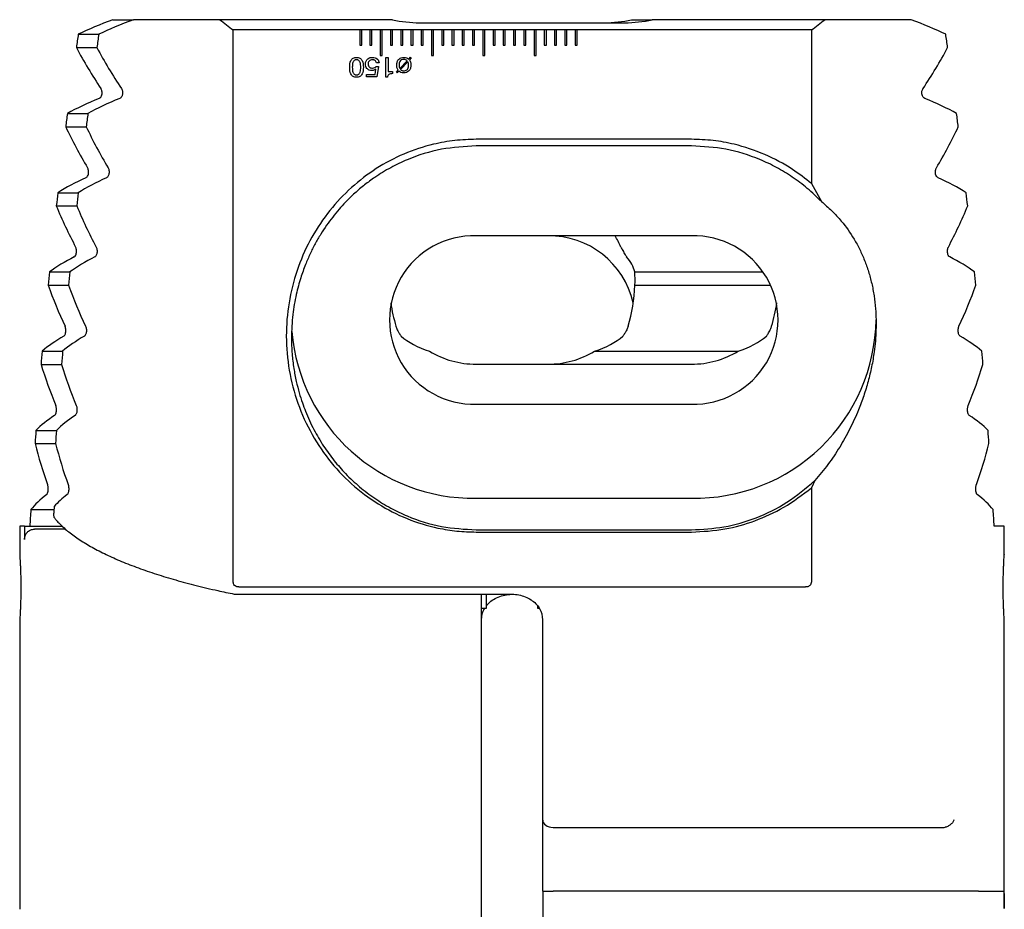
# Model space of a CAD drawing. Units: millimetres. Extents: x 14 to 285, y 11 to 151.
# Drawn here: x 130 to 178, y 108 to 151 of the extents above; entities that cross this region are included whole.
import ezdxf

# ---------------------------------------------------------------- set-up
doc = ezdxf.new("R2010")
doc.units = ezdxf.units.MM

msp = doc.modelspace()

# ---------------------------------------------------------------- linework, layer by layer
at = {"color": 7, "linetype": 'Continuous', "lineweight": 25}
for p, q in [((134.829846, 151.452064), (135.829846, 151.452064)), ((140.043105, 151.452064), (135.829846, 151.452064)), ((148.453009, 151.452064), (140.043105, 151.452064)), ((149.786239, 151.302064), (159.786239, 151.302064)), ((160.119468, 151.452064), (161.119468, 151.452064)), ((169.529373, 151.452064), (161.119468, 151.452064)), ((173.742631, 151.452064), (169.529373, 151.452064)), ((133.14173, 150.738879), (134.14173, 150.738879)), ((140.686239, 124.081269), (140.686239, 150.952064)), ((146.861239, 150.952064), (140.686239, 150.952064)), ((146.861239, 150.952064), (146.861239, 150.202064)), ((146.961239, 150.952064), (146.861239, 150.952064)), ((146.961239, 150.202064), (146.961239, 150.952064)), ((147.361239, 150.952064), (146.961239, 150.952064)), ((147.361239, 150.952064), (147.361239, 150.202064)), ((147.461239, 150.952064), (147.361239, 150.952064)), ((147.861239, 150.952064), (147.461239, 150.952064)), ((147.461239, 150.202064), (147.461239, 150.952064)), ((147.861239, 150.952064), (147.861239, 149.702064)), ((147.961239, 150.952064), (147.861239, 150.952064)), ((147.961239, 149.702064), (147.961239, 150.952064)), ((148.361239, 150.952064), (147.961239, 150.952064)), ((148.361239, 150.952064), (148.361239, 150.202064)), ((148.461239, 150.952064), (148.361239, 150.952064)), ((148.461239, 150.202064), (148.461239, 150.952064)), ((148.861239, 150.952064), (148.461239, 150.952064)), ((148.861239, 150.952064), (148.861239, 150.202064)), ((148.961239, 150.952064), (148.861239, 150.952064)), ((148.961239, 150.202064), (148.961239, 150.952064)), ((149.361239, 150.952064), (148.961239, 150.952064)), ((149.361239, 150.952064), (149.361239, 150.202064)), ((149.461239, 150.952064), (149.361239, 150.952064)), ((149.461239, 150.202064), (149.461239, 150.952064)), ((149.861239, 150.952064), (149.461239, 150.952064)), ((149.861239, 150.952064), (149.861239, 150.202064)), ((149.961239, 150.952064), (149.861239, 150.952064)), ((149.961239, 150.202064), (149.961239, 150.952064)), ((150.361239, 150.952064), (149.961239, 150.952064)), ((150.361239, 150.952064), (150.361239, 149.702064)), ((150.461239, 150.952064), (150.361239, 150.952064)), ((150.461239, 149.702064), (150.461239, 150.952064)), ((150.861239, 150.952064), (150.461239, 150.952064)), ((150.861239, 150.952064), (150.861239, 150.202064)), ((150.961239, 150.952064), (150.861239, 150.952064)), ((150.961239, 150.202064), (150.961239, 150.952064)), ((151.361239, 150.952064), (150.961239, 150.952064)), ((151.361239, 150.952064), (151.361239, 150.202064)), ((151.461239, 150.952064), (151.361239, 150.952064)), ((151.461239, 150.202064), (151.461239, 150.952064)), ((151.861239, 150.952064), (151.461239, 150.952064)), ((151.861239, 150.952064), (151.861239, 150.202064)), ((151.961239, 150.952064), (151.861239, 150.952064)), ((151.961239, 150.202064), (151.961239, 150.952064)), ((152.361239, 150.952064), (151.961239, 150.952064)), ((152.361239, 150.952064), (152.361239, 150.202064)), ((152.461239, 150.952064), (152.361239, 150.952064)), ((152.461239, 150.202064), (152.461239, 150.952064)), ((152.861239, 150.952064), (152.461239, 150.952064)), ((152.861239, 150.952064), (152.861239, 149.702064)), ((152.961239, 150.952064), (152.861239, 150.952064)), ((152.961239, 149.702064), (152.961239, 150.952064)), ((153.361239, 150.952064), (152.961239, 150.952064)), ((153.361239, 150.952064), (153.361239, 150.202064)), ((153.461239, 150.952064), (153.361239, 150.952064)), ((153.461239, 150.202064), (153.461239, 150.952064)), ((153.861239, 150.952064), (153.461239, 150.952064)), ((153.861239, 150.952064), (153.861239, 150.202064)), ((153.961239, 150.952064), (153.861239, 150.952064)), ((153.961239, 150.202064), (153.961239, 150.952064)), ((154.361239, 150.952064), (153.961239, 150.952064)), ((154.361239, 150.952064), (154.361239, 150.202064)), ((154.461239, 150.952064), (154.361239, 150.952064)), ((154.461239, 150.202064), (154.461239, 150.952064)), ((154.861239, 150.952064), (154.461239, 150.952064)), ((154.861239, 150.952064), (154.861239, 150.202064)), ((154.961239, 150.952064), (154.861239, 150.952064)), ((154.961239, 150.202064), (154.961239, 150.952064)), ((155.361239, 150.952064), (154.961239, 150.952064)), ((155.361239, 150.952064), (155.361239, 149.702064)), ((155.461239, 150.952064), (155.361239, 150.952064)), ((155.461239, 149.702064), (155.461239, 150.952064)), ((155.861239, 150.952064), (155.461239, 150.952064)), ((155.861239, 150.952064), (155.861239, 150.202064)), ((155.961239, 150.952064), (155.861239, 150.952064)), ((155.961239, 150.202064), (155.961239, 150.952064)), ((156.361239, 150.952064), (155.961239, 150.952064)), ((156.361239, 150.952064), (156.361239, 150.202064)), ((156.461239, 150.952064), (156.361239, 150.952064)), ((156.461239, 150.202064), (156.461239, 150.952064)), ((156.861239, 150.952064), (156.461239, 150.952064)), ((156.861239, 150.952064), (156.861239, 150.202064)), ((156.961239, 150.952064), (156.861239, 150.952064)), ((156.961239, 150.202064), (156.961239, 150.952064)), ((157.361239, 150.952064), (156.961239, 150.952064)), ((157.361239, 150.952064), (157.361239, 150.202064)), ((157.461239, 150.952064), (157.361239, 150.952064)), ((157.461239, 150.202064), (157.461239, 150.952064)), ((168.886239, 150.952064), (157.461239, 150.952064)), ((168.886239, 150.952064), (168.886239, 143.462341)), ((133.048782, 150.094649), (134.048782, 150.094649)), ((146.861239, 150.202064), (146.961239, 150.202064)), ((147.361239, 150.202064), (147.461239, 150.202064)), ((148.361239, 150.202064), (148.461239, 150.202064)), ((148.861239, 150.202064), (148.961239, 150.202064)), ((149.361239, 150.202064), (149.461239, 150.202064)), ((149.861239, 150.202064), (149.961239, 150.202064)), ((150.861239, 150.202064), (150.961239, 150.202064)), ((151.361239, 150.202064), (151.461239, 150.202064)), ((151.861239, 150.202064), (151.961239, 150.202064)), ((152.361239, 150.202064), (152.461239, 150.202064)), ((153.361239, 150.202064), (153.461239, 150.202064)), ((153.861239, 150.202064), (153.961239, 150.202064)), ((154.361239, 150.202064), (154.461239, 150.202064)), ((154.861239, 150.202064), (154.961239, 150.202064)), ((155.861239, 150.202064), (155.961239, 150.202064)), ((156.361239, 150.202064), (156.461239, 150.202064)), ((156.861239, 150.202064), (156.961239, 150.202064)), ((157.361239, 150.202064), (157.461239, 150.202064)), ((147.808674, 149.346455), (147.680469, 149.346455)), ((147.861239, 149.702064), (147.961239, 149.702064)), ((148.129187, 149.602064), (148.244572, 149.602064)), ((148.129187, 148.640526), (148.129187, 149.602064)), ((148.244572, 149.602064), (148.244572, 148.922577)), ((148.811679, 149.07462), (149.183274, 149.447617)), ((149.214524, 149.400141), (148.845133, 149.028346)), ((149.252384, 149.531952), (149.335718, 149.6243)), ((149.378186, 149.596055), (149.291848, 149.487882)), ((149.335718, 149.6243), (149.378186, 149.596055)), ((150.361239, 149.702064), (150.461239, 149.702064)), ((152.861239, 149.702064), (152.961239, 149.702064)), ((155.361239, 149.702064), (155.461239, 149.702064)), ((147.61236, 148.781551), (147.651223, 149.038563)), ((147.669652, 149.17418), (147.783033, 149.17418)), ((147.783033, 149.17418), (147.704708, 148.666167)), ((148.244572, 148.922577), (148.462521, 148.922577)), ((148.462521, 148.922577), (148.462521, 148.820013)), ((148.650822, 148.891527), (148.730349, 148.98688)), ((148.692889, 148.853066), (148.650822, 148.891527)), ((148.76821, 148.944212), (148.692889, 148.853066)), ((147.191888, 148.781551), (147.61236, 148.781551)), ((147.191888, 148.666167), (147.191888, 148.781551)), ((147.704708, 148.666167), (147.191888, 148.666167)), ((148.215525, 148.640526), (148.129187, 148.640526)), ((132.61147, 146.875176), (133.61147, 146.875176)), ((132.529245, 146.230945), (133.529245, 146.230945)), ((163.036235, 145.617193), (152.536239, 145.617193)), ((163.036235, 145.294714), (152.536239, 145.294714)), ((168.886337, 143.46218), (169.368381, 142.585386)), ((132.143634, 143.011473), (133.143634, 143.011473)), ((132.071408, 142.367242), (133.071408, 142.367242)), ((163.036239, 140.91036), (152.536239, 140.91036)), ((131.734249, 139.14777), (132.734249, 139.14777)), ((160.266658, 139.14777), (166.526332, 139.14777)), ((131.671439, 138.503539), (132.671439, 138.503539)), ((160.278311, 138.503539), (166.905472, 138.503539)), ((131.380111, 135.284066), (132.380111, 135.284066)), ((158.307013, 135.284066), (165.307013, 135.284066)), ((131.326246, 134.639835), (132.326246, 134.639835)), ((152.536239, 134.648974), (163.036239, 134.648974)), ((152.536239, 132.699991), (163.036239, 132.699991)), ((131.078634, 131.420363), (132.078634, 131.420363)), ((131.033336, 130.776132), (132.033336, 130.776132)), ((169.052941, 128.969093), (168.886251, 128.617272)), ((168.886239, 128.617246), (168.886239, 124.081269)), ((152.536239, 128.111843), (163.036239, 128.111843)), ((130.827745, 127.55666), (131.954599, 127.55666)), ((130.286239, 126.752064), (130.286239, 125.372565)), ((130.519094, 126.752064), (130.286239, 126.752064)), ((130.519094, 126.752064), (130.519094, 126.10324)), ((130.519094, 126.752064), (132.356806, 126.752064)), ((178.286239, 126.752064), (177.790774, 126.752064)), ((178.286239, 125.372565), (178.286239, 126.752064)), ((132.52694, 126.602064), (131.005822, 126.602064)), ((152.536239, 126.569364), (163.036236, 126.569364)), ((152.536239, 126.461244), (163.036236, 126.461244)), ((140.842125, 123.425641), (154.286239, 123.425641)), ((140.97348, 123.780805), (168.598997, 123.780805)), ((152.786239, 123.425641), (152.786239, 122.229273)), ((153.036239, 122.752064), (153.036239, 123.425641)), ((152.786239, 122.752064), (153.036239, 122.752064)), ((152.91684, 122.669943), (152.966117, 122.752064)), ((155.536239, 122.848932), (155.536239, 122.752064)), ((155.536239, 122.752064), (155.60802, 122.752064)), ((130.286239, 122.129412), (130.286239, 108.099922)), ((152.786239, 122.229273), (152.786239, 102.002371)), ((155.786239, 112.411072), (155.786239, 122.182194)), ((178.286239, 108.099922), (178.286239, 122.129412)), ((155.786239, 108.952064), (155.786239, 112.411072)), ((156.286239, 112.052064), (175.350684, 112.052064)), ((175.350684, 112.052064), (175.408995, 112.05998)), ((155.786239, 108.952064), (156.286239, 108.952064)), ((155.786239, 108.952064), (155.786239, 107.452064)), ((177.023666, 108.952064), (156.286239, 108.952064)), ((177.656589, 108.952064), (178.24743, 108.952064)), ((130.286275, 108.099922), (130.286249, 108.059171))]:
    msp.add_line(p, q, dxfattribs=at)
for centre, radius, start, end in [((154.786239, 169.752064), 23.5, 231.1438397, 233.1301024), ((149.786239, 157.302064), 6, 257.1614319, 270), ((158.786239, 157.302064), 6, 270, 282.8385681), ((159.786239, 157.302064), 6, 270, 282.8385681), ((154.786239, 169.752064), 23.5, 306.8698976, 308.8561603), ((153.786239, 161.149417), 23.5, 208.0612831, 213.7568814), ((154.786239, 161.149417), 23.5, 208.0612831, 213.7568814), ((154.786239, 161.149417), 23.5, 326.2431186, 331.9387169), ((153.786239, 156.250438), 23.5, 205.2368649, 210.7715165), ((154.786239, 156.250438), 23.5, 205.2368649, 210.7715165), ((154.786239, 156.250438), 23.5, 329.2284835, 334.7631351), ((153.786239, 151.351458), 23.5, 202.4766617, 207.876123), ((154.786239, 151.351458), 23.5, 202.4766617, 207.876123), ((154.786239, 151.351458), 23.5, 332.123877, 337.5233383), ((152.424374, 136.805175), 4.106709, 88.4391061, 271.5608939), ((156.094193, 136.701521), 4.209238, 12.9292585, 90.7888987), ((163.148103, 136.805175), 4.106709, 268.4391061, 91.5608939), ((156.320292, 138.754163), 3.965946, 356.3768239, 5.6957792), ((153.786239, 146.452479), 23.5, 199.7704591, 205.056209), ((154.786239, 146.452479), 23.5, 199.7704591, 205.056209), ((154.786239, 146.452479), 23.5, 334.943791, 340.2295409), ((163.197473, 136.95033), 8.839958, 268.9549114, 359.059143), ((152.402204, 136.989276), 8.878445, 184.7834989, 270.8650072), ((152.531455, 139.008994), 4.360023, 238.686536, 270.0628667), ((156.041022, 139.008994), 4.360023, 269.9371333, 301.313464), ((163.041022, 139.008994), 4.360023, 269.9371333, 301.313464), ((153.786239, 141.553499), 23.5, 197.1094801, 202.2997962), ((154.786239, 141.553499), 23.5, 197.1094801, 202.2997962), ((154.786239, 141.553499), 23.5, 337.7002038, 342.8905199), ((153.786239, 136.65452), 23.5, 194.486043, 199.5967762), ((154.786239, 136.65452), 23.5, 194.486043, 199.5967762), ((154.786239, 136.65452), 23.5, 340.4032238, 345.513957), ((140.842125, 123.925641), 0.5, 258.4550013, 270)]:
    msp.add_arc(centre, radius, start, end, dxfattribs=at)
for centre, major_axis, ratio, start_param, end_param in [((153.786239, 147.730509), (23.5, 0), 0.267949192, 2.509266669, 2.643488099), ((154.786239, 147.730509), (23.5, 0), 0.267949192, 2.509266669, 2.643488099), ((154.786239, 147.730509), (23.5, 0), 0.267949192, 0.498104555, 0.632325985), ((153.786239, 108.83769), (0, 87.703194), 0.267949192, 1.072691772, 1.081034544), ((154.786239, 108.83769), (0, 87.703194), 0.267949192, 1.072691772, 1.081034544), ((154.786239, 108.83769), (0, 87.703194), 0.267949192, 5.202150763, 5.210493535), ((153.786239, 144.144208), (23.5, 0), 0.267949192, 2.559028868, 2.692989901), ((154.786239, 144.144208), (23.5, 0), 0.267949192, 2.559028868, 2.692989901), ((154.786239, 144.144208), (23.5, 0), 0.267949192, 0.448602753, 0.582563785), ((153.786239, 108.83769), (0, 87.703194), 0.267949192, 1.122193574, 1.130329941), ((154.786239, 108.83769), (0, 87.703194), 0.267949192, 1.122193574, 1.130329941), ((154.786239, 108.83769), (0, 87.703194), 0.267949192, 5.152855366, 5.160991733), ((153.786239, 140.557906), (23.5, 0), 0.267949192, 2.610921459, 2.741338243), ((154.786239, 140.557906), (23.5, 0), 0.267949192, 2.610921459, 2.741338243), ((154.786239, 140.557906), (23.5, 0), 0.267949192, 0.400254411, 0.530671194), ((153.786239, 108.83769), (0, 87.703194), 0.267949192, 1.170541916, 1.178504575), ((154.786239, 108.83769), (0, 87.703194), 0.267949192, 1.170541916, 1.178504575), ((154.786239, 108.83769), (0, 87.703194), 0.267949192, 5.104680732, 5.112643391), ((156.036239, 137.077321), (0, 6.010408), 0.707106781, 5.290916915, 5.403941406), ((153.786239, 136.971604), (23.5, 0), 0.267949192, 2.661278243, 2.788716302), ((154.786239, 136.971604), (23.5, 0), 0.267949192, 2.661278243, 2.788716302), ((156.036239, 138.936834), (4.25, 0), 0.51763809, 0.096028977, 0.443624942), ((154.786239, 136.971604), (23.5, 0), 0.267949192, 0.352876352, 0.48031441), ((153.786239, 108.83769), (0, 87.703194), 0.267949192, 1.217919975, 1.22573672), ((154.786239, 108.83769), (0, 87.703194), 0.267949192, 1.217919975, 1.22573672), ((154.786239, 108.83769), (0, 87.703194), 0.267949192, 5.057448587, 5.065265332), ((156.036239, 138.870471), (0, 6.010408), 0.707106781, 4.306991064, 4.651301415), ((152.536239, 138.870471), (0, 6.010408), 0.707106781, 1.776411655, 1.976194243), ((163.036239, 138.870471), (0, 6.010408), 0.707106781, 4.306991064, 4.506773652), ((153.786239, 133.385302), (23.5, 0), 0.267949192, 2.710345908, 2.835280986), ((154.786239, 133.385302), (23.5, 0), 0.267949192, 2.710345908, 2.835280986), ((152.536239, 137.143683), (4.25, 0), 0.51763809, 3.679057757, 4.148709733), ((156.036239, 137.143683), (4.25, 0), 0.51763809, 5.276068228, 5.745720204), ((163.036239, 137.143683), (4.25, 0), 0.51763809, 5.276068228, 5.745720204), ((154.786239, 133.385302), (23.5, 0), 0.267949192, 0.306311667, 0.431246746), ((153.786239, 108.83769), (0, 87.703194), 0.267949192, 1.26448466, 1.272179566), ((154.786239, 108.83769), (0, 87.703194), 0.267949192, 1.26448466, 1.272179566), ((154.786239, 108.83769), (0, 87.703194), 0.267949192, 5.011005741, 5.018700648), ((153.786239, 129.799), (23.5, 0), 0.267949192, 2.758328899, 2.88116921), ((154.786239, 129.799), (23.5, 0), 0.267949192, 2.758328899, 2.88116921), ((154.786239, 129.799), (23.5, 0), 0.267949192, 0.260423444, 0.383263755), ((153.786239, 108.83769), (0, 87.703194), 0.267949192, 1.310372883, 1.317967181), ((154.786239, 108.83769), (0, 87.703194), 0.267949192, 1.310372883, 1.317967181), ((154.786239, 108.83769), (0, 87.703194), 0.267949192, 4.965218126, 4.972812424), ((153.786239, 126.212698), (23.5, 0), 0.267949192, 2.805400184, 2.926502572), ((154.786239, 126.212698), (23.5, 0), 0.267949192, 2.805400184, 2.900664451), ((154.786239, 126.212698), (23.5, 0), 0.267949192, 0.215090082, 0.33619247), ((154.786239, 106.788798), (0, 87.703194), 0.267949192, 1.329868124, 1.33380362), ((153.786239, 108.83769), (0, 87.703194), 0.267949192, 1.355706245, 1.365087224), ((154.786239, 108.83769), (0, 87.703194), 0.267949192, 4.918098083, 4.927479062), ((154.286239, 122.182194), (1.5, 0), 0.840322588, 2.710078755, 3.141592654), ((154.286239, 122.182194), (1.5, 0), 0.840322588, 0, 0.436819461), ((156.286239, 112.411072), (0.5, 0), 0.718015043, 3.141592654, 4.71238898)]:
    msp.add_ellipse(centre, major_axis=major_axis, ratio=ratio, start_param=start_param, end_param=end_param, dxfattribs=at)
for points, knots in [([(146.372777, 149.128707), (146.37878, 149.242638), (146.386294, 149.385251), (146.479133, 149.525172), (146.565865, 149.598753), (146.650704, 149.608442), (146.707112, 149.614885)], [0, 0, 0, 0, 0.49945964, 0.625200367, 0.750801898, 1, 1, 1, 1]), ([(146.70611, 149.4995), (146.686119, 149.49821), (146.646176, 149.495631), (146.591355, 149.467555), (146.55217, 149.421058), (146.505049, 149.310269), (146.502789, 149.209381), (146.500982, 149.128707)], [0, 0, 0, 0, 0.125106225, 0.249966381, 0.374900468, 0.500145458, 1, 1, 1, 1]), ([(146.911239, 149.128707), (146.909411, 149.209313), (146.907125, 149.310117), (146.859751, 149.420725), (146.820472, 149.466963), (146.766003, 149.495497), (146.726091, 149.498165), (146.70611, 149.4995)], [0, 0, 0, 0, 0.499900474, 0.625162443, 0.750085061, 0.874882898, 1, 1, 1, 1]), ([(146.707112, 149.614885), (146.763397, 149.608339), (146.848054, 149.598495), (146.934019, 149.524448), (147.026375, 149.384738), (147.03364, 149.242412), (147.039444, 149.128707)], [0, 0, 0, 0, 0.249132606, 0.374712622, 0.500450462, 1, 1, 1, 1]), ([(147.142008, 149.284156), (147.146819, 149.334461), (147.156429, 149.434943), (147.249004, 149.547939), (147.365641, 149.607122), (147.444356, 149.612295), (147.483755, 149.614885)], [0, 0, 0, 0, 0.279844053, 0.558963441, 0.779249435, 1, 1, 1, 1]), ([(147.466928, 148.973859), (147.419359, 148.977588), (147.324425, 148.985029), (147.212305, 149.064493), (147.149977, 149.172305), (147.144666, 149.246841), (147.142008, 149.284156)], [0, 0, 0, 0, 0.280317506, 0.559441259, 0.779444779, 1, 1, 1, 1]), ([(147.48696, 149.4995), (147.45543, 149.497039), (147.392492, 149.492125), (147.317916, 149.439992), (147.275745, 149.368947), (147.272058, 149.31952), (147.270213, 149.294773)], [0, 0, 0, 0, 0.2802990171, 0.5595083513, 0.7794591431, 1, 1, 1, 1]), ([(147.270213, 149.294773), (147.272947, 149.263091), (147.278404, 149.199861), (147.336852, 149.128409), (147.411345, 149.093562), (147.460798, 149.090684), (147.485557, 149.089244)], [0, 0, 0, 0, 0.2800303035, 0.5588867754, 0.7791451675, 1, 1, 1, 1]), ([(147.483755, 149.614885), (147.527489, 149.611615), (147.614814, 149.605088), (147.721949, 149.540282), (147.790703, 149.448329), (147.802681, 149.380429), (147.808674, 149.346455)], [0, 0, 0, 0, 0.28033494, 0.559750474, 0.779718546, 1, 1, 1, 1]), ([(147.680469, 149.346455), (147.674053, 149.37123), (147.661236, 149.420724), (147.607659, 149.471177), (147.54679, 149.496285), (147.506913, 149.498428), (147.48696, 149.4995)], [0, 0, 0, 0, 0.279726613, 0.558834772, 0.779247133, 1, 1, 1, 1]), ([(148.667649, 149.237281), (148.67098, 149.291892), (148.67762, 149.400758), (148.761152, 149.535425), (148.886503, 149.606427), (148.972116, 149.612062), (149.015005, 149.614885)], [0, 0, 0, 0, 0.280689151, 0.559549429, 0.77934986, 1, 1, 1, 1]), ([(149.014604, 149.512321), (148.976468, 149.509243), (148.900456, 149.503109), (148.818515, 149.426336), (148.787045, 149.333622), (148.784372, 149.274498), (148.783033, 149.244893)], [0, 0, 0, 0, 0.279980404, 0.558047535, 0.778704197, 1, 1, 1, 1]), ([(149.183274, 149.447617), (149.15534, 149.469365), (149.1053, 149.508326), (149.042395, 149.511097), (149.014604, 149.512321)], [0, 0, 0, 0, 0.558213523, 1, 1, 1, 1]), ([(149.015005, 149.614885), (149.064163, 149.612271), (149.151951, 149.607602), (149.221695, 149.555069), (149.252384, 149.531952)], [0, 0, 0, 0, 0.559966662, 1, 1, 1, 1]), ([(149.244572, 149.236479), (149.244442, 149.268159), (149.244211, 149.324663), (149.223585, 149.377102), (149.214524, 149.400141)], [0, 0, 0, 0, 0.560659481, 1, 1, 1, 1]), ([(149.291848, 149.487882), (149.315245, 149.443856), (149.357143, 149.365017), (149.359095, 149.27613), (149.359956, 149.23688)], [0, 0, 0, 0, 0.558434405, 1, 1, 1, 1]), ([(146.707112, 148.640526), (146.650592, 148.647132), (146.565582, 148.657069), (146.479046, 148.731238), (146.386205, 148.871567), (146.37874, 149.014511), (146.372777, 149.128707)], [0, 0, 0, 0, 0.249140756, 0.374723596, 0.500475117, 1, 1, 1, 1]), ([(146.500982, 149.128707), (146.502782, 149.047759), (146.505032, 148.946527), (146.552082, 148.83527), (146.591133, 148.788436), (146.645968, 148.759905), (146.686045, 148.757243), (146.70611, 148.75591)], [0, 0, 0, 0, 0.499905343, 0.625168429, 0.750087484, 0.874873865, 1, 1, 1, 1]), ([(146.70611, 148.75591), (146.72615, 148.757292), (146.766183, 148.760053), (146.820821, 148.788826), (146.859768, 148.835621), (146.907231, 148.946593), (146.909458, 149.047787), (146.911239, 149.128707)], [0, 0, 0, 0, 0.125077352, 0.249857423, 0.374791043, 0.500055496, 1, 1, 1, 1]), ([(147.039444, 149.128707), (147.033592, 149.01478), (147.026268, 148.872177), (146.934246, 148.731783), (146.848333, 148.657257), (146.763505, 148.647207), (146.707112, 148.640526)], [0, 0, 0, 0, 0.499610676, 0.625367154, 0.750950119, 1, 1, 1, 1]), ([(147.651223, 149.038563), (147.619878, 149.017393), (147.563784, 148.979508), (147.496579, 148.975588), (147.466928, 148.973859)], [0, 0, 0, 0, 0.558781084, 1, 1, 1, 1]), ([(147.485557, 149.089244), (147.525484, 149.09374), (147.596887, 149.101781), (147.64739, 149.152029), (147.669652, 149.17418)], [0, 0, 0, 0, 0.559182934, 1, 1, 1, 1]), ([(148.462521, 148.820013), (148.430677, 148.818412), (148.367189, 148.815219), (148.281353, 148.782375), (148.228656, 148.715001), (148.219909, 148.665389), (148.215525, 148.640526)], [0, 0, 0, 0, 0.28106422, 0.560362731, 0.779678559, 1, 1, 1, 1]), ([(148.730349, 148.98688), (148.70864, 149.031189), (148.669785, 149.110492), (148.668303, 149.198462), (148.667649, 149.237281)], [0, 0, 0, 0, 0.558736793, 1, 1, 1, 1]), ([(149.008394, 148.858474), (148.958681, 148.861742), (148.869885, 148.867578), (148.799284, 148.92079), (148.76821, 148.944212)], [0, 0, 0, 0, 0.559853044, 1, 1, 1, 1]), ([(148.783033, 149.244893), (148.783618, 149.212218), (148.78466, 149.153918), (148.80343, 149.098832), (148.811679, 149.07462)], [0, 0, 0, 0, 0.560473602, 1, 1, 1, 1]), ([(148.845133, 149.028346), (148.872844, 149.006223), (148.922471, 148.966602), (148.985408, 148.962743), (149.013202, 148.961039)], [0, 0, 0, 0, 0.558389051, 1, 1, 1, 1]), ([(149.359956, 149.23688), (149.356435, 149.181922), (149.349416, 149.072359), (149.264537, 148.937116), (149.137741, 148.866803), (149.051563, 148.861254), (149.008394, 148.858474)], [0, 0, 0, 0, 0.2806228279, 0.5594435549, 0.7793144263, 1, 1, 1, 1]), ([(149.013202, 148.961039), (149.038846, 148.962505), (149.09004, 148.965433), (149.161715, 148.998323), (149.235175, 149.086591), (149.240698, 149.174688), (149.244572, 149.236479)], [0, 0, 0, 0, 0.187565712, 0.37444427, 0.561232403, 1, 1, 1, 1]), ([(134.162449, 147.6085), (134.18844, 147.624288), (134.232484, 147.651041), (134.280175, 147.73555), (134.304279, 147.825733), (134.306742, 147.918479), (134.292156, 148.000039), (134.27016, 148.056064), (134.253412, 148.082925), (134.248271, 148.09117)], [0, 0, 0, 0, 0.22901949, 0.38807853, 0.548061286, 0.685545622, 0.811419588, 0.942114738, 1, 1, 1, 1]), ([(135.248271, 148.09117), (135.261023, 148.06857), (135.28659, 148.023256), (135.305702, 147.933725), (135.305663, 147.844376), (135.289222, 147.764079), (135.258852, 147.694468), (135.215651, 147.637612), (135.180513, 147.618385), (135.162449, 147.6085)], [0, 0, 0, 0, 0.149034182, 0.298808708, 0.433037063, 0.558593183, 0.690794616, 0.841033615, 1, 1, 1, 1]), ([(174.410028, 147.6085), (174.384037, 147.624288), (174.339993, 147.651041), (174.292302, 147.73555), (174.268198, 147.825733), (174.265735, 147.918479), (174.280321, 148.000039), (174.302317, 148.056064), (174.319065, 148.082925), (174.324206, 148.09117)], [0, 0, 0, 0, 0.22901949, 0.38807853, 0.548061286, 0.685545622, 0.811419588, 0.942114738, 1, 1, 1, 1]), ([(152.536239, 145.617193), (152.187221, 145.605228), (151.489164, 145.581296), (150.300425, 145.363058), (149.000288, 144.935076), (147.646736, 144.220637), (146.430429, 143.289117), (145.366948, 142.162392), (144.495903, 140.862283), (143.828481, 139.410076), (143.407295, 137.849031), (143.238772, 136.210068), (143.350721, 134.553043), (143.736253, 132.924042), (144.397493, 131.385505), (145.301863, 129.98906), (146.429879, 128.782209), (147.723346, 127.803304), (149.152917, 127.076712), (150.462898, 126.676117), (151.600119, 126.489871), (152.224204, 126.470786), (152.536239, 126.461244)], [0, 0, 0, 0, 0.0354178187, 0.0708379319, 0.1223176531, 0.1738026638, 0.2254917163, 0.2771846774, 0.3304287659, 0.3836759935, 0.4387601226, 0.4938476091, 0.5502204945, 0.6065944567, 0.663013041, 0.7194279477, 0.7746719575, 0.8299095934, 0.8832888102, 0.9366625881, 0.9683320811, 1, 1, 1, 1]), ([(168.88644, 143.461955), (168.582779, 143.699429), (167.876588, 144.251697), (166.610708, 144.917264), (165.295015, 145.358068), (164.08756, 145.583436), (163.388323, 145.606766), (163.036235, 145.618514)], [0, 0, 0, 0, 0.1816667775, 0.4224818082, 0.6702992176, 0.8339854144, 1, 1, 1, 1]), ([(152.536239, 145.294714), (151.971498, 145.262603), (150.824013, 145.197356), (149.432686, 144.754254), (148.363268, 144.24462), (147.672663, 143.822539), (147.094453, 143.398176), (146.618043, 142.995411), (146.204951, 142.594255), (145.84737, 142.20256), (145.537542, 141.825621), (145.238989, 141.420206), (144.954435, 140.986068), (144.686747, 140.523178), (144.438923, 140.031741), (144.199865, 139.479467), (143.964883, 138.82118), (143.745551, 138.008307), (143.578266, 137.027533), (143.520906, 136.053586), (143.556222, 135.173616), (143.63947, 134.464737), (143.759449, 133.830133), (143.902417, 133.270108), (144.056215, 132.783667), (144.280506, 132.18001), (144.608201, 131.465709), (145.080557, 130.66108), (145.600319, 129.94441), (146.186477, 129.276144), (146.845394, 128.657697), (147.584188, 128.09558), (148.363223, 127.619486), (149.432664, 127.109821), (150.823989, 126.666724), (151.971488, 126.601476), (152.536239, 126.569364)], [0, 0, 0, 0, 0.058679548, 0.119229706, 0.150297393, 0.181893748, 0.203265795, 0.224885994, 0.246759263, 0.263139022, 0.280056443, 0.297513026, 0.315510135, 0.334049015, 0.353130802, 0.372756537, 0.396641663, 0.425813005, 0.46026967, 0.500010098, 0.527096587, 0.551834134, 0.574222565, 0.594261779, 0.611951769, 0.62729266, 0.661264474, 0.69357819, 0.724239869, 0.753256644, 0.785962729, 0.818105322, 0.849701457, 0.88076907, 0.941319529, 1, 1, 1, 1]), ([(169.368381, 142.585386), (169.144647, 142.802716), (168.700911, 143.233752), (167.962136, 143.785068), (167.188418, 144.256333), (166.124349, 144.759983), (164.740186, 145.198625), (163.598507, 145.263067), (163.036235, 145.294805)], [0, 0, 0, 0, 0.132276508, 0.2623464771, 0.3902796216, 0.5161492091, 0.761705717, 1, 1, 1, 1]), ([(133.518251, 143.744797), (133.537597, 143.757344), (133.576375, 143.782495), (133.620936, 143.86352), (133.644584, 143.960712), (133.646862, 144.055747), (133.633174, 144.13949), (133.613085, 144.194761), (133.59846, 144.220779), (133.594701, 144.227467)], [0, 0, 0, 0, 0.1883326765, 0.3774929994, 0.5437204874, 0.6854671825, 0.817106842, 0.9529919046, 1, 1, 1, 1]), ([(134.594701, 144.227467), (134.606209, 144.204485), (134.62927, 144.15843), (134.646091, 144.068027), (134.645664, 143.977421), (134.629886, 143.895201), (134.600963, 143.824534), (134.562412, 143.771167), (134.532427, 143.753262), (134.518251, 143.744797)], [0, 0, 0, 0, 0.150632872, 0.301873946, 0.440234954, 0.571579622, 0.709036464, 0.862442092, 1, 1, 1, 1]), ([(175.054226, 143.744797), (175.03488, 143.757344), (174.996102, 143.782495), (174.951541, 143.86352), (174.927893, 143.960712), (174.925615, 144.055747), (174.939303, 144.13949), (174.959392, 144.194761), (174.974017, 144.220779), (174.977776, 144.227467)], [0, 0, 0, 0, 0.188332676, 0.377492999, 0.543720487, 0.685467183, 0.817106842, 0.952991905, 1, 1, 1, 1]), ([(169.368381, 142.585386), (169.539678, 142.43824), (169.883502, 142.14289), (170.430641, 141.543143), (170.884581, 140.907453), (171.243373, 140.248477), (171.477864, 139.721204), (171.673126, 139.168301), (171.828975, 138.589545), (171.944356, 137.980662), (172.030981, 137.218031), (172.049465, 136.298475), (171.967395, 135.351272), (171.825159, 134.519461), (171.654128, 133.802353), (171.439354, 133.099333), (171.148261, 132.31929), (170.764697, 131.478774), (170.267174, 130.592306), (169.703306, 129.746514), (169.270186, 129.22878), (169.052941, 128.969093)], [0, 0, 0, 0, 0.048998997, 0.098350448, 0.173837104, 0.212446738, 0.251352145, 0.289034112, 0.327062077, 0.366256908, 0.405879484, 0.47009209, 0.535931942, 0.58215957, 0.62875692, 0.676321445, 0.724147011, 0.791903254, 0.860168971, 0.929863151, 1, 1, 1, 1]), ([(132.945271, 139.881094), (132.962164, 139.893388), (132.99601, 139.91802), (133.035149, 139.996612), (133.056832, 140.09168), (133.059876, 140.187467), (133.047968, 140.273674), (133.029748, 140.330571), (133.016461, 140.357166), (133.013165, 140.363763)], [0, 0, 0, 0, 0.182404586, 0.365432622, 0.531119308, 0.677015464, 0.813916344, 0.953841582, 1, 1, 1, 1]), ([(134.013165, 140.363763), (134.02351, 140.340424), (134.044233, 140.293668), (134.059007, 140.202396), (134.058275, 140.110593), (134.043293, 140.026696), (134.016064, 139.955237), (133.981816, 139.905005), (133.956298, 139.888309), (133.945271, 139.881094)], [0, 0, 0, 0, 0.152211147, 0.304917826, 0.44704487, 0.583565871, 0.725581537, 0.881408725, 1, 1, 1, 1]), ([(159.59463, 140.363763), (159.607537, 140.337422), (159.633295, 140.284856), (159.687459, 140.187005), (159.746802, 140.082803), (159.805647, 139.982875), (159.850127, 139.911636), (159.867863, 139.889722), (159.874846, 139.881094)], [0, 0, 0, 0, 0.162030995, 0.32333571, 0.504696359, 0.696741745, 0.880599434, 1, 1, 1, 1]), ([(175.627206, 139.881094), (175.610313, 139.893388), (175.576467, 139.91802), (175.537328, 139.996612), (175.515645, 140.09168), (175.512601, 140.187467), (175.524509, 140.273674), (175.542729, 140.330571), (175.556016, 140.357166), (175.559312, 140.363763)], [0, 0, 0, 0, 0.182404586, 0.365432622, 0.531119308, 0.677015464, 0.813916344, 0.953841582, 1, 1, 1, 1]), ([(132.437774, 136.01739), (132.452497, 136.029487), (132.481984, 136.053714), (132.516249, 136.130382), (132.535868, 136.223755), (132.539295, 136.320099), (132.528952, 136.40839), (132.512553, 136.466598), (132.500601, 136.493633), (132.497759, 136.50006)], [0, 0, 0, 0, 0.177605313, 0.355680947, 0.520704522, 0.669964867, 0.811509832, 0.955187103, 1, 1, 1, 1]), ([(133.497759, 136.50006), (133.507003, 136.476389), (133.525514, 136.428986), (133.538437, 136.336879), (133.537483, 136.243961), (133.523433, 136.158607), (133.498124, 136.086565), (133.467891, 136.039127), (133.446266, 136.02352), (133.437774, 136.01739)], [0, 0, 0, 0, 0.153718258, 0.30783513, 0.453375093, 0.594501369, 0.740441336, 0.898069172, 1, 1, 1, 1]), ([(148.63072, 136.50006), (148.639016, 136.474665), (148.655586, 136.42394), (148.694427, 136.329397), (148.741494, 136.23064), (148.795171, 136.134882), (148.848115, 136.05598), (148.873552, 136.029687), (148.885449, 136.01739)], [0, 0, 0, 0, 0.153517106, 0.306641061, 0.470529704, 0.64885254, 0.83576607, 1, 1, 1, 1]), ([(159.941757, 136.50006), (159.933461, 136.474665), (159.916891, 136.42394), (159.87805, 136.329397), (159.830983, 136.23064), (159.777306, 136.134882), (159.724362, 136.05598), (159.698925, 136.029687), (159.687028, 136.01739)], [0, 0, 0, 0, 0.153517106, 0.306641061, 0.470529704, 0.64885254, 0.83576607, 1, 1, 1, 1]), ([(166.687028, 136.01739), (166.698729, 136.029451), (166.722086, 136.053524), (166.771308, 136.125597), (166.824813, 136.218459), (166.87744, 136.327156), (166.918356, 136.427777), (166.934822, 136.478639), (166.941757, 136.50006)], [0, 0, 0, 0, 0.161991557, 0.323356044, 0.501495431, 0.68856009, 0.868836642, 1, 1, 1, 1]), ([(176.134703, 136.01739), (176.11998, 136.029487), (176.090493, 136.053714), (176.056228, 136.130382), (176.03661, 136.223755), (176.033182, 136.320099), (176.043525, 136.40839), (176.059924, 136.466598), (176.071876, 136.493633), (176.074718, 136.50006)], [0, 0, 0, 0, 0.177605313, 0.355680947, 0.520704522, 0.669964867, 0.811509832, 0.955187103, 1, 1, 1, 1]), ([(131.991185, 132.153687), (132.003952, 132.165629), (132.029513, 132.189537), (132.059334, 132.264675), (132.076853, 132.356686), (132.080388, 132.453458), (132.071442, 132.543512), (132.056824, 132.602777), (132.046192, 132.630144), (132.043778, 132.636357)], [0, 0, 0, 0, 0.1737026752, 0.3477576854, 0.5120907864, 0.6640961464, 0.8097040244, 0.9567963502, 1, 1, 1, 1]), ([(133.043778, 132.636357), (133.051968, 132.612385), (133.068364, 132.564394), (133.079596, 132.471506), (133.078503, 132.377567), (133.065517, 132.290954), (133.04233, 132.218497), (133.015867, 132.173526), (132.99765, 132.158883), (132.991185, 132.153687)], [0, 0, 0, 0, 0.15512126, 0.31055758, 0.459164602, 0.604358596, 0.753648556, 0.912573052, 1, 1, 1, 1]), ([(176.581292, 132.153687), (176.568525, 132.165629), (176.542964, 132.189537), (176.513143, 132.264675), (176.495624, 132.356686), (176.492089, 132.453458), (176.501035, 132.543512), (176.515653, 132.602777), (176.526285, 132.630144), (176.528699, 132.636357)], [0, 0, 0, 0, 0.1737026752, 0.3477576854, 0.5120907864, 0.6640961464, 0.8097040244, 0.9567963502, 1, 1, 1, 1]), ([(131.601825, 128.289984), (131.6128, 128.301803), (131.634767, 128.325461), (131.660481, 128.399376), (131.675902, 128.490293), (131.679345, 128.5874), (131.671666, 128.678942), (131.658796, 128.739058), (131.649465, 128.766674), (131.647445, 128.772654)], [0, 0, 0, 0, 0.170526081, 0.341311959, 0.504981221, 0.659233167, 0.808361468, 0.958506555, 1, 1, 1, 1]), ([(132.647445, 128.772654), (132.654617, 128.748413), (132.668972, 128.699895), (132.678645, 128.606295), (132.677488, 128.511437), (132.66569, 128.423746), (132.6448, 128.351002), (132.621898, 128.308187), (132.606682, 128.294388), (132.601825, 128.289984)], [0, 0, 0, 0, 0.156398409, 0.313040065, 0.464372438, 0.613124576, 0.765246594, 0.925069284, 1, 1, 1, 1]), ([(163.036239, 126.569293), (163.566815, 126.597427), (164.642015, 126.654441), (166.217766, 127.125478), (167.737986, 127.866737), (168.610382, 128.598086), (169.052941, 128.969093)], [0, 0, 0, 0, 0.2398909345, 0.4861326592, 0.7393199633, 1, 1, 1, 1]), ([(176.970652, 128.289984), (176.959677, 128.301803), (176.93771, 128.325461), (176.911996, 128.399376), (176.896575, 128.490293), (176.893132, 128.5874), (176.900811, 128.678942), (176.913681, 128.739058), (176.923012, 128.766674), (176.925032, 128.772654)], [0, 0, 0, 0, 0.170526081, 0.341311959, 0.504981221, 0.659233167, 0.808361468, 0.958506555, 1, 1, 1, 1]), ([(163.036236, 126.460261), (163.584168, 126.489104), (164.636511, 126.544497), (166.152446, 126.983112), (167.59418, 127.633803), (168.446936, 128.282899), (168.886265, 128.617304)], [0, 0, 0, 0, 0.258129444, 0.495755939, 0.740220217, 1, 1, 1, 1]), ([(132.071178, 127.041247), (132.050824, 127.061564), (131.991055, 127.121223), (131.946155, 127.243308), (131.944018, 127.338782), (131.943101, 127.379794)], [0, 0, 0, 0, 0.227550283, 0.668185339, 1, 1, 1, 1]), ([(132.066711, 127.037181), (132.122154, 126.977313), (132.30431, 126.780622), (132.673202, 126.460165), (133.20055, 126.07964), (133.807799, 125.713718), (134.488909, 125.362883), (135.240221, 125.027992), (136.058307, 124.709263), (136.940216, 124.407014), (137.882541, 124.121513), (138.883122, 123.853601), (139.838584, 123.625307), (140.475179, 123.491748), (140.742056, 123.435757)], [0, 0, 0, 0, 0.039561923, 0.129978052, 0.221090168, 0.312367003, 0.403204712, 0.493463744, 0.583133355, 0.672247472, 0.760850417, 0.848985214, 0.936690788, 1, 1, 1, 1]), ([(130.519094, 126.10324), (130.524585, 126.160948), (130.535572, 126.276437), (130.623006, 126.429144), (130.750921, 126.540546), (130.886582, 126.594981), (130.973239, 126.600129), (131.005822, 126.602064)], [0, 0, 0, 0, 0.2232766802, 0.4468364462, 0.6634940968, 0.8734724308, 1, 1, 1, 1]), ([(130.28654, 125.372565), (130.286586, 125.3719), (130.286691, 125.370367), (130.290372, 125.315066), (130.296512, 125.218021), (130.304671, 125.078178), (130.313727, 124.903271), (130.322866, 124.694417), (130.330957, 124.459944), (130.337191, 124.20265), (130.340754, 123.933136), (130.341249, 123.655151), (130.338571, 123.381178), (130.332965, 123.114979), (130.325163, 122.869486), (130.315942, 122.647507), (130.306563, 122.460358), (130.297911, 122.309035), (130.29124, 122.202384), (130.286948, 122.137537), (130.286574, 122.132038), (130.286396, 122.129412)], [0, 0, 0, 0, 0.03965038, 0.091412728, 0.144666881, 0.196619958, 0.250046833, 0.302603178, 0.356643372, 0.409922772, 0.464716616, 0.518529921, 0.573894263, 0.627854625, 0.68339542, 0.737060411, 0.792318097, 0.845338228, 0.899938642, 0.952225115, 1, 1, 1, 1]), ([(178.231566, 123.752064), (178.231866, 123.842972), (178.232473, 124.02741), (178.237235, 124.295143), (178.244326, 124.549906), (178.253094, 124.779302), (178.262602, 124.98098), (178.271558, 125.144351), (178.279177, 125.269579), (178.284156, 125.346142), (178.286454, 125.38028), (178.286027, 125.373912), (178.285937, 125.372565)], [0, 0, 0, 0, 0.107566971, 0.218235697, 0.325806804, 0.436528597, 0.543494426, 0.65364312, 0.759192555, 0.867883605, 0.972058213, 1, 1, 1, 1]), ([(140.97348, 123.780805), (140.941863, 123.782662), (140.878362, 123.78639), (140.791456, 123.825632), (140.730888, 123.890746), (140.692621, 123.977963), (140.688623, 124.042678), (140.686239, 124.081269)], [0, 0, 0, 0, 0.2008740467, 0.4034368209, 0.5899007447, 0.7554496109, 1, 1, 1, 1]), ([(168.886239, 124.081269), (168.884343, 124.047063), (168.880534, 123.978347), (168.841799, 123.888934), (168.779676, 123.8269), (168.698439, 123.787473), (168.635656, 123.783263), (168.598997, 123.780805)], [0, 0, 0, 0, 0.21745316, 0.436841267, 0.602507913, 0.767906282, 1, 1, 1, 1]), ([(153.036239, 122.866059), (153.105279, 122.941956), (153.240911, 123.091057), (153.524032, 123.264154), (153.840704, 123.380258), (154.103031, 123.422318), (154.251311, 123.425007), (154.286239, 123.425641)], [0, 0, 0, 0, 0.245629875, 0.482550602, 0.709956538, 0.931680437, 1, 1, 1, 1]), ([(154.286239, 123.425641), (154.340639, 123.424143), (154.507468, 123.41955), (154.782602, 123.365632), (155.087735, 123.244521), (155.349284, 123.070267), (155.545557, 122.876216), (155.621277, 122.736174), (155.653861, 122.675911)], [0, 0, 0, 0, 0.089275738, 0.273780724, 0.460866391, 0.652398969, 0.850421842, 1, 1, 1, 1]), ([(178.286081, 122.129412), (178.286133, 122.128647), (178.286622, 122.121331), (178.284675, 122.150229), (178.280251, 122.217747), (178.273146, 122.332841), (178.264626, 122.484606), (178.255374, 122.673297), (178.246545, 122.891075), (178.238981, 123.135578), (178.234323, 123.366456), (178.231947, 123.574352), (178.231694, 123.692597), (178.231566, 123.752064)], [0, 0, 0, 0, 0.012110186, 0.115715724, 0.222326209, 0.325979207, 0.432584604, 0.537232633, 0.644835689, 0.750925493, 0.860021263, 0.929603155, 1, 1, 1, 1]), ([(175.834536, 112.411072), (175.833986, 112.409715), (175.82432, 112.385873), (175.800972, 112.341174), (175.755052, 112.278568), (175.700008, 112.221389), (175.635738, 112.169083), (175.565149, 112.124211), (175.488744, 112.086191), (175.435831, 112.068801), (175.408995, 112.05998)], [0, 0, 0, 0, 0.009075717, 0.159455632, 0.298550656, 0.441568132, 0.579193002, 0.720709734, 0.858347728, 1, 1, 1, 1]), ([(177.023666, 108.952064), (177.070455, 108.952064), (177.176638, 108.952064), (177.346151, 108.952064), (177.537587, 108.952064), (177.611955, 108.952064), (177.656589, 108.952064)], [0, 0, 0, 0, 0.133917656, 0.303908749, 0.582218951, 1, 1, 1, 1]), ([(178.24743, 108.952064), (178.251946, 108.948075), (178.261109, 108.939982), (178.271084, 108.874802), (178.278378, 108.771533), (178.282915, 108.631309), (178.285344, 108.455965), (178.286184, 108.277149), (178.286197, 108.150293), (178.286202, 108.099922)], [0, 0, 0, 0, 0.147869307, 0.300021851, 0.447893214, 0.600059583, 0.747825269, 0.89987057, 1, 1, 1, 1])]:
    msp.add_open_spline(points, degree=3, knots=knots, dxfattribs=at)

doc.saveas('drawing.dxf')
